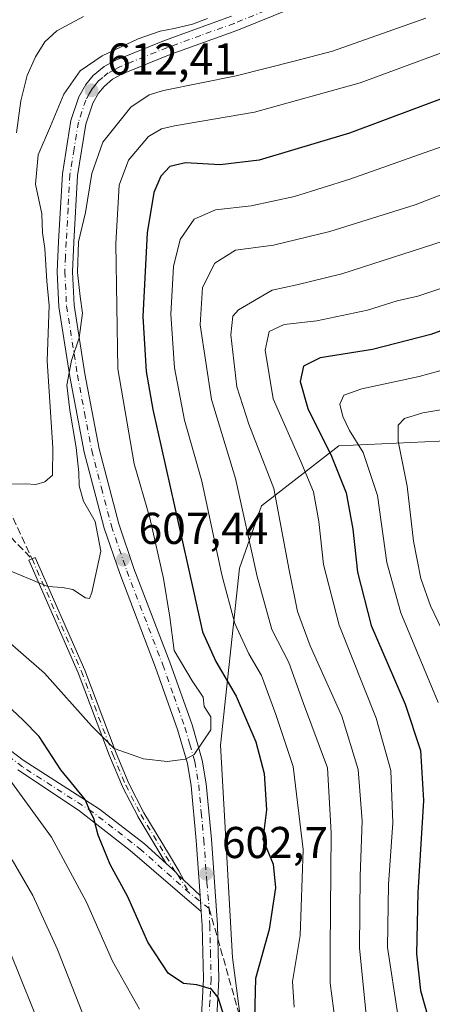
# Model space of a CAD drawing. Units: metres. Extents: x 596429 to 599847, y 4784632 to 4787001.
# Drawn here: x 597238 to 597331, y 4786233 to 4786454 of the extents above; entities that cross this region are included whole.
import ezdxf

# ---------------------------------------------------------------- set-up
doc = ezdxf.new("R2010")
doc.units = ezdxf.units.M
doc.header["$MEASUREMENT"] = 0
doc.linetypes.add('DGN Style 3', pattern=[2.307223458686699, 1.648016756204785, -0.6592067024819142])
doc.linetypes.add('DGN Style 4', pattern=[2.6384748266838614, 1.318413404963828, -0.6592067024819142, 0.001648016756204785, -0.6592067024819142])
for name, color, linetype, lineweight in [('Arbolado forestal CxS', 92, 'Continuous', 0), ('Camino Cxs', 7, 'Continuous', 0), ('Camino eje', 30, 'DGN Style 4', 13), ('Carretera de calzada única Cxs', 7, 'Continuous', 13), ('Carretera de calzada única eje', 7, 'DGN Style 4', 0), ('Curva de nivel maestra', 30, 'Continuous', 30), ('Curva de nivel normal', 30, 'Continuous', 0), ('Punto de cota en terreno', 7, 'Continuous', 0), ('Rótulo de punto de cota en terreno', 7, 'Continuous', 0), ('Senda', 7, 'DGN Style 3', 0), ('Senda no paivmentada conexión', 7, 'DGN Style 3', 0)]:
    doc.layers.add(name, color=color, linetype=linetype, lineweight=lineweight)
doc.styles.add('Style-Arial', font='txt')

# ---------------------------------------------------------------- blocks, each defined once
blk = doc.blocks.new('5PATER')
at = {"layer": 'Punto de cota en terreno', "linetype": 'Continuous', "lineweight": 0}
h = blk.add_hatch(color=51, dxfattribs=at)
edge = h.paths.add_edge_path()
edge.add_ellipse((0, 0), major_axis=(-0.1095731443231308, -0.1110710700762829), ratio=0.9994222409660322, start_angle=0, end_angle=360)
blk = doc.blocks.new('*U10')
at = {"layer": 'Camino Cxs', "color": 7, "linetype": 'Continuous', "lineweight": 0}
blk.add_polyline3d([(597215.1700999998, 4786306.220100001, 613.8303000000016), (597239.2801000001, 4786287.9801, 618.1545000000042), (597256.4401000004, 4786276.970100001, 617.1766999999963), (597266.5500999996, 4786269.140100001, 610.6122999999934), (597271.4371999997, 4786264.725199999, 605.5262999999978), (597273.4945, 4786262.8665, 603.5175000000017), (597274.0037000002, 4786262.250200001, 603.3975999999967), (597274.0469000004, 4786262.197899999, 603.3966999999975), (597275.3874000004, 4786260.956499999, 603.3046000000032), (597279.0601000005, 4786257.5551, 604.8589000000065), (597279.1627000002, 4786256.131100001, 604.7934999999999), (597279.3151000004, 4786253.925100001, 604.7008999999962), (597263.3000999996, 4786267.630100001, 611.3494000000064), (597251.7001999998, 4786276.7301, 620.0766000000004), (597238.0900999998, 4786285.7501, 617.5693000000028)], dxfattribs=at)

msp = doc.modelspace()

# ---------------------------------------------------------------- linework, layer by layer
at = {"layer": 'Arbolado forestal CxS', "color": 92, "linetype": 'Continuous', "lineweight": 0}
for points in [[(597469.7836999996, 4786550.422700001, 593.1484000000055), (597434.4058999997, 4786559.267100001, 607.0991999999969), (597392.3947000002, 4786555.9507, 615.101999999999), (597395.7117, 4786512.8345, 606.6643999999942), (597405.6618999997, 4786487.407099999, 600.9728000000032), (597426.6677000001, 4786464.190500001, 585.5040000000008), (597400.0689000003, 4786434.4597, 580.7700000000041), (597380.2346999999, 4786405.596899999, 569.6502999999939), (597354.8060999997, 4786381.274900001, 570.1438999999956), (597345.7308999998, 4786360.290899999, 560.796199999997), (597310.2269000001, 4786358.658100001, 573.6284000000014), (597292.8585000001, 4786345.112700001, 588.0820999999996), (597287.9527000004, 4786331.1051, 592.8173999999999), (597283.6728999997, 4786291.306100001, 604.8702000000048), (597286.3734999998, 4786243.5999, 601.6891000000032), (597288.8702999996, 4786223.9879, 600.411500000002)], [(597468.3636999996, 4786118.967499999, 473.0760000000009), (597419.8051000005, 4786107.1567, 509.3570000000037), (597386.9951, 4786103.2193, 534.8862999999983), (597414.5560999997, 4786048.099300001, 539.575800000006), (597457.0000999998, 4785999.869899999, 538.8815999999933), (597388.3340999996, 4786032.4463, 557.8408000000054), (597344.3696999997, 4786061.317700001, 573.8788999999961), (597291.0657000003, 4786122.2729, 594.0388999999996), (597282.8487, 4786155.140699999, 594.4680999999982), (597286.9994999999, 4786201.7005, 598.960699999996), (597288.8702999996, 4786223.9879, 600.411500000002), (597286.3734999998, 4786243.5999, 601.6891000000032), (597283.6728999997, 4786291.306100001, 604.8702000000048), (597287.9527000004, 4786331.1051, 592.8173999999999), (597292.8585000001, 4786345.112700001, 588.0820999999996), (597310.2269000001, 4786358.658100001, 573.6284000000014), (597345.7308999998, 4786360.290899999, 560.796199999997), (597359.2367000004, 4786366.006899999, 561.3791000000056), (597373.5034999996, 4786371.589500001, 557.5096000000049), (597392.1127000004, 4786375.310900001, 548.0724000000046), (597415.6835000003, 4786373.450300001, 539.7410999999993), (597462.2061000001, 4786372.2097, 519.8510999999999), (597492.6009000001, 4786377.792099999, 506.7691999999952)], [(597345.7308999998, 4786360.290899999, 560.796199999997), (597310.2269000001, 4786358.658100001, 573.6284000000014), (597292.8585000001, 4786345.112700001, 588.0820999999996), (597287.9527000004, 4786331.1051, 592.8173999999999), (597283.6728999997, 4786291.306100001, 604.8702000000048), (597286.3734999998, 4786243.5999, 601.6891000000032), (597288.8702999996, 4786223.9879, 600.411500000002), (597286.9994999999, 4786201.7005, 598.960699999996), (597282.8487, 4786155.140699999, 594.4680999999982), (597291.0657000003, 4786122.2729, 594.0388999999996), (597344.3696999997, 4786061.317700001, 573.8788999999961), (597388.3340999996, 4786032.4463, 557.8408000000054), (597457.0000999998, 4785999.869899999, 538.8815999999933)], [(597345.7308999998, 4786360.290899999, 560.796199999997), (597310.2269000001, 4786358.658100001, 573.6284000000014), (597292.8585000001, 4786345.112700001, 588.0820999999996), (597287.9527000004, 4786331.1051, 592.8173999999999), (597283.6728999997, 4786291.306100001, 604.8702000000048), (597286.3734999998, 4786243.5999, 601.6891000000032), (597288.8702999996, 4786223.9879, 600.411500000002), (597286.9994999999, 4786201.7005, 598.960699999996), (597282.8487, 4786155.140699999, 594.4680999999982), (597291.0657000003, 4786122.2729, 594.0388999999996), (597344.3696999997, 4786061.317700001, 573.8788999999961), (597388.3340999996, 4786032.4463, 557.8408000000054), (597457.0000999998, 4785999.869899999, 538.8815999999933)]]:
    msp.add_polyline3d(points, dxfattribs=at)
at = {"layer": 'Camino Cxs', "color": 7, "linetype": 'Continuous', "lineweight": 0, "extrusion": (-0.2175621055711141, 0.2014909319818084, 0.9550225832662627), "elevation": 835019.859462368, "flags": 128}
msp.add_lwpolyline([(-3917453.66056326, -2687253.402217496), (-3917453.660563261, -2687248.160643711)], dxfattribs=at)
at = {"layer": 'Camino Cxs', "color": 7, "linetype": 'Continuous', "lineweight": 0, "extrusion": (0.7993145354572767, 0.03002743364386729, 0.6001621669478018), "elevation": 621495.8790285359, "flags": 128}
msp.add_lwpolyline([(4760458.352184016, -465562.8109252843), (4760460.56235016, -465562.6951576803), (4760461.989198021, -465562.6133952471)], dxfattribs=at)
at = {"layer": 'Camino Cxs', "color": 7, "linetype": 'Continuous', "lineweight": 0}
msp.add_polyline3d([(597275.3874000004, 4786260.956499999, 603.3046000000032), (597274.0469000004, 4786262.197899999, 603.3966999999975), (597274.0037000002, 4786262.250200001, 603.3975999999967), (597273.4945, 4786262.8665, 603.5175000000017), (597271.4371999997, 4786264.725199999, 605.5262999999978), (597270.4716999996, 4786266.3235, 606.3871000000072), (597265.0454000002, 4786275.306500001, 612.1609000000026), (597265.0186999999, 4786275.3542, 612.1009999999952), (597261.6086999997, 4786281.984200001, 610.8573999999935), (597261.5993999997, 4786282.003000001, 610.869399999996), (597261.5822000002, 4786282.041200001, 610.8925000000017), (597258.7022000002, 4786288.921200001, 613.8074999999953), (597258.6919999998, 4786288.946799999, 613.8199000000022), (597251.6293000003, 4786307.5976, 613.1772999999957), (597240.5274999999, 4786332.9088, 621.366399999999), (597241.9928000001, 4786333.5515, 621.0576000000001), (597253.1028000005, 4786308.2215, 613.4850000000006), (597253.1073000003, 4786308.210899999, 613.475099999996), (597253.1183000002, 4786308.1834, 613.4483999999939), (597260.1834000006, 4786289.5263, 613.6536000000051), (597263.0460000001, 4786282.688100001, 611.4452000000019), (597266.4291000003, 4786276.110400001, 612.8698000000004), (597272.1941000001, 4786266.5667, 605.2382999999973), (597274.0680000001, 4786263.464500001, 603.7164000000049), (597274.2586000003, 4786263.1021, 603.6012000000047)], close=True, dxfattribs=at)
for points in [[(597271.4371999997, 4786264.725199999, 605.5262999999978), (597270.4716999996, 4786266.3235, 606.3871000000072), (597265.0454000002, 4786275.306500001, 612.1609000000026), (597265.0186999999, 4786275.3542, 612.1009999999952), (597261.6086999997, 4786281.984200001, 610.8573999999935), (597261.5993999997, 4786282.003000001, 610.869399999996), (597261.5822000002, 4786282.041200001, 610.8925000000017), (597258.7022000002, 4786288.921200001, 613.8074999999953), (597258.6919999998, 4786288.946799999, 613.8199000000022), (597251.6293000003, 4786307.5976, 613.1772999999957), (597240.5274999999, 4786332.9088, 621.366399999999), (597241.9928000001, 4786333.5515, 621.0576000000001), (597253.1028000005, 4786308.2215, 613.4850000000006), (597253.1073000003, 4786308.210899999, 613.475099999996), (597253.1183000002, 4786308.1834, 613.4483999999939), (597260.1834000006, 4786289.5263, 613.6536000000051), (597263.0460000001, 4786282.688100001, 611.4452000000019), (597266.4291000003, 4786276.110400001, 612.8698000000004), (597272.1941000001, 4786266.5667, 605.2382999999973), (597274.0680000001, 4786263.464500001, 603.7164000000049), (597274.2586000003, 4786263.1021, 603.6012000000047), (597275.3874000004, 4786260.956499999, 603.3046000000032)], [(597215.1700999998, 4786306.220100001, 613.8303000000016), (597239.2801000001, 4786287.9801, 618.1545000000042), (597256.4401000004, 4786276.970100001, 617.1766999999963), (597266.5500999996, 4786269.140100001, 610.6122999999934), (597271.4371999997, 4786264.725199999, 605.5262999999978)], [(597279.3151000004, 4786253.925100001, 604.7008999999962), (597263.3000999996, 4786267.630100001, 611.3494000000064), (597251.7001999998, 4786276.7301, 620.0766000000004), (597238.0900999998, 4786285.7501, 617.5693000000028)], [(597271.4371999997, 4786264.725199999, 605.5262999999978), (597273.4945, 4786262.8665, 603.5175000000017), (597274.0037000002, 4786262.250200001, 603.3975999999967), (597274.0469000004, 4786262.197899999, 603.3966999999975), (597275.3874000004, 4786260.956499999, 603.3046000000032)], [(597271.4371999997, 4786264.725199999, 605.5262999999978), (597273.4945, 4786262.8665, 603.5175000000017), (597274.0037000002, 4786262.250200001, 603.3975999999967), (597274.0469000004, 4786262.197899999, 603.3966999999975), (597275.3874000004, 4786260.956499999, 603.3046000000032)]]:
    msp.add_polyline3d(points, dxfattribs=at)
at = {"layer": 'Camino eje', "color": 30, "linetype": 'DGN Style 4', "lineweight": 13, "extrusion": (-0.6191853829023498, -0.7852175763182303, 0.006543656546220761), "elevation": -4128075.008395662, "flags": 128}
msp.add_lwpolyline([(-2494636.699144693, 27620.62220811049), (-2494639.148781869, 27618.08985389291), (-2494642.312875253, 27616.10431138255)], dxfattribs=at)
at = {"layer": 'Camino eje', "color": 30, "linetype": 'DGN Style 4', "lineweight": 13}
for points in [[(597276.6700999998, 4786258.0801, 602.8080000000045), (597265.9058999997, 4786267.717, 609.0849000000017), (597254.8991, 4786276.2895, 618.649900000004), (597239.1299999999, 4786286.4495, 618.0402000000031), (597214.4707000004, 4786305.393800001, 613.5890000000073), (597205.0515000002, 4786312.0613, 609.1901000000071), (597197.3256999999, 4786316.6121, 598.6753999999928), (597180.8157000003, 4786324.972999999, 601.1916999999958), (597171.7139999997, 4786328.9946, 610.0688999999984), (597163.7764999997, 4786331.8521, 613.588499999998), (597158.4847999997, 4786332.063800001, 614.6959999999963), (597153.6163999997, 4786330.687999999, 613.7430000000022), (597150.0181, 4786329.100500001, 614.4511999999959), (597146.0651000004, 4786326.9301, 615.4854999999952), (597132.0701000001, 4786307.316299999, 601.3405999999959), (597118.5762999998, 4786295.4101, 606.200800000006), (597108.2575000003, 4786292.235099999, 607.3874999999971), (597093.9698999999, 4786292.235099999, 608.7127000000038), (597071.7449000003, 4786290.647500001, 604.4437000000034), (597058.2511, 4786289.853700001, 604.1334000000061), (597050.3136999998, 4786286.6787, 602.5755999999965), (597036.0261000004, 4786280.328700001, 603.9622999999992), (597027.2949000001, 4786274.772500001, 596.5233000000007), (597012.2134999996, 4786270.0099, 596.4556000000011)], [(597241.2600999996, 4786333.2301, 621.1594999999943), (597252.3701, 4786307.9001, 612.392399999997), (597259.4401000004, 4786289.2301, 613.6974000000046), (597262.3201000001, 4786282.350099999, 610.5289000000049), (597265.7301000003, 4786275.720100001, 612.4955000000045), (597273.4945, 4786262.8665, 603.5175000000017), (597274.0469000004, 4786262.197899999, 603.3966999999975), (597276.6700999998, 4786258.0801, 602.8080000000045)]]:
    msp.add_polyline3d(points, dxfattribs=at)
at = {"layer": 'Carretera de calzada única Cxs', "color": 7, "linetype": 'Continuous', "lineweight": 13, "extrusion": (0.7993145354572767, 0.03002743364386729, 0.6001621669478018), "elevation": 621495.8790285359, "flags": 128}
msp.add_lwpolyline([(4760458.352184016, -465562.8109252843), (4760460.56235016, -465562.6951576803), (4760461.989198021, -465562.6133952471)], dxfattribs=at)
at = {"layer": 'Carretera de calzada única Cxs', "color": 7, "linetype": 'Continuous', "lineweight": 13}
for points in [[(597316.5000999998, 4786463.840100001, 626.7970000000059), (597287.3501000004, 4786452.040100001, 630.1263000000035), (597272.3101000005, 4786446.610099999, 636.3365999999951), (597261.5701000001, 4786442.270099999, 620.087400000004), (597259.3800999997, 4786441.0801, 619.954700000002), (597257.4501, 4786439.470100001, 617.6036000000023), (597256.2100999998, 4786437.940099999, 619.870299999995), (597254.9200999998, 4786435.700099999, 622.5255000000034), (597253.3501000004, 4786431.0001, 622.1103000000003), (597251.5000999998, 4786419.4301, 623.2963000000018), (597250.6601, 4786404.440099999, 629.1965999999958), (597250.3300999999, 4786397.780099999, 628.8378999999986), (597250.7301000003, 4786390.2601, 632.2743000000046), (597253.1700999998, 4786374.8201, 620.0100999999995), (597256.3601000002, 4786357.9901, 621.665399999998), (597260.7500999998, 4786341.100099999, 624.5959000000003), (597264.1901000004, 4786331.090100001, 612.3151000000071), (597272.2701000003, 4786310.0101, 619.8347999999969), (597277.2401000002, 4786295.9001, 606.8254000000015), (597279.5500999996, 4786287.9901, 606.9467000000004), (597280.4401000004, 4786282.620100001, 607.9853000000003), (597281.6101000002, 4786270.200099999, 611.9266000000061), (597282.9501, 4786250.9101, 609.9363000000012), (597283.2600999996, 4786238.7401, 615.5580999999949), (597282.7301000003, 4786228.8301, 607.5899999999965)], [(597316.5000999998, 4786463.840100001, 626.7970000000059), (597287.3501000004, 4786452.040100001, 630.1263000000035), (597272.3101000005, 4786446.610099999, 636.3365999999951), (597261.5701000001, 4786442.270099999, 620.087400000004), (597259.3800999997, 4786441.0801, 619.954700000002), (597257.4501, 4786439.470100001, 617.6036000000023), (597256.2100999998, 4786437.940099999, 619.870299999995), (597254.9200999998, 4786435.700099999, 622.5255000000034), (597253.3501000004, 4786431.0001, 622.1103000000003), (597251.5000999998, 4786419.4301, 623.2963000000018), (597250.6601, 4786404.440099999, 629.1965999999958), (597250.3300999999, 4786397.780099999, 628.8378999999986), (597250.7301000003, 4786390.2601, 632.2743000000046), (597253.1700999998, 4786374.8201, 620.0100999999995), (597256.3601000002, 4786357.9901, 621.665399999998), (597260.7500999998, 4786341.100099999, 624.5959000000003), (597264.1901000004, 4786331.090100001, 612.3151000000071), (597272.2701000003, 4786310.0101, 619.8347999999969), (597277.2401000002, 4786295.9001, 606.8254000000015), (597279.5500999996, 4786287.9901, 606.9467000000004), (597280.4401000004, 4786282.620100001, 607.9853000000003), (597281.6101000002, 4786270.200099999, 611.9266000000061), (597282.9501, 4786250.9101, 609.9363000000012), (597283.2600999996, 4786238.7401, 615.5580999999949), (597282.7301000003, 4786228.8301, 607.5899999999965)], [(597279.3101000005, 4786229.100099999, 610.132500000007), (597279.8300999999, 4786238.790100001, 615.4299000000028), (597279.5301000001, 4786250.7501, 605.434500000003), (597279.3151000004, 4786253.925100001, 604.7008999999962), (597279.1627000002, 4786256.131100001, 604.7934999999999), (597279.0601000005, 4786257.5551, 604.8589000000065), (597278.2001, 4786269.920100001, 606.6261999999988), (597277.0401, 4786282.170100001, 610.8493000000017), (597276.2001, 4786287.2301, 611.0534000000043), (597273.9801000003, 4786294.850099999, 611.135500000004), (597269.0500999996, 4786308.8301, 619.5408000000025), (597260.9700999996, 4786329.920100001, 617.1873999999953), (597257.4700999996, 4786340.110099999, 627.6826000000001), (597253.0100999996, 4786357.2401, 628.0225000000064), (597249.7901, 4786374.2301, 624.8390000000073), (597247.3201000001, 4786389.9001, 636.7752000000038), (597246.9001000002, 4786397.780099999, 627.7225999999937), (597247.2401000002, 4786404.620100001, 629.9385000000038), (597248.0900999998, 4786419.800100001, 629.1052999999956), (597250.0100999996, 4786431.8201, 629.3907999999938), (597251.7801000001, 4786437.110099999, 632.3794000000053), (597253.3701, 4786439.890100001, 629.8393999999971), (597255.0000999998, 4786441.890100001, 626.5573000000004), (597257.4501, 4786443.9301, 625.9453999999969), (597260.1101000002, 4786445.370100001, 629.5773999999947), (597271.0900999998, 4786449.8101, 638.4839000000065), (597286.1201, 4786455.2401, 632.3736999999965)], [(597279.0601000005, 4786257.5551, 604.8589000000065), (597278.2001, 4786269.920100001, 606.6261999999988), (597277.0401, 4786282.170100001, 610.8493000000017), (597276.2001, 4786287.2301, 611.0534000000043), (597273.9801000003, 4786294.850099999, 611.135500000004), (597269.0500999996, 4786308.8301, 619.5408000000025), (597260.9700999996, 4786329.920100001, 617.1873999999953), (597257.4700999996, 4786340.110099999, 627.6826000000001), (597253.0100999996, 4786357.2401, 628.0225000000064), (597249.7901, 4786374.2301, 624.8390000000073), (597247.3201000001, 4786389.9001, 636.7752000000038), (597246.9001000002, 4786397.780099999, 627.7225999999937), (597247.2401000002, 4786404.620100001, 629.9385000000038), (597248.0900999998, 4786419.800100001, 629.1052999999956), (597250.0100999996, 4786431.8201, 629.3907999999938), (597251.7801000001, 4786437.110099999, 632.3794000000053), (597253.3701, 4786439.890100001, 629.8393999999971), (597255.0000999998, 4786441.890100001, 626.5573000000004), (597257.4501, 4786443.9301, 625.9453999999969), (597260.1101000002, 4786445.370100001, 629.5773999999947), (597271.0900999998, 4786449.8101, 638.4839000000065), (597286.1201, 4786455.2401, 632.3736999999965)], [(597279.3101000005, 4786229.100099999, 610.132500000007), (597279.8300999999, 4786238.790100001, 615.4299000000028), (597279.5301000001, 4786250.7501, 605.434500000003), (597279.3151000004, 4786253.925100001, 604.7008999999962)]]:
    msp.add_polyline3d(points, dxfattribs=at)
at = {"layer": 'Carretera de calzada única eje', "color": 7, "linetype": 'DGN Style 4', "lineweight": 0}
for points in [[(597301.3101000005, 4786459.540100001, 623.7400999999954), (597286.7301000003, 4786453.640100001, 630.9089999999997), (597279.2200999996, 4786450.920100001, 635.5657000000066), (597271.7001, 4786448.210100001, 637.1710000000021), (597260.8400999998, 4786443.8201, 624.3081999999995), (597259.7401000002, 4786443.220100001, 622.7284000000072), (597258.4101, 4786442.5001, 620.6747000000032), (597257.1901000004, 4786441.4801, 620.5381000000052), (597256.2200999996, 4786440.6801, 622.3438000000025), (597255.4101, 4786439.6801, 623.7936000000045), (597254.7901, 4786438.9101, 625.084600000002), (597254.1401000004, 4786437.790100001, 626.4342999999935), (597253.3501000004, 4786436.4001, 627.8907000000036), (597252.4700999996, 4786433.7601, 627.9217999999964), (597251.6801000005, 4786431.4101, 625.772100000002), (597250.7200999996, 4786425.4001, 620.559500000003), (597249.7901, 4786419.610099999, 626.1293000000006), (597249.3701, 4786412.020099999, 631.8868999999977), (597248.9501, 4786404.530099999, 629.4036000000051), (597248.7801000001, 4786401.200099999, 628.3417000000045), (597248.6101000002, 4786397.780099999, 627.6634999999952), (597249.0201000003, 4786390.0801, 634.5905000000057), (597251.4801000003, 4786374.520099999, 621.9311000000016), (597253.0701000001, 4786366.110099999, 624.2299000000058), (597254.6801000005, 4786357.610099999, 624.9492000000029), (597256.8800999997, 4786349.170100001, 624.7321999999986), (597259.1101000002, 4786340.600099999, 626.0604000000021), (597260.8601000002, 4786335.5101, 617.8619000000035), (597262.5800999999, 4786330.5001, 613.5693000000028), (597270.6601, 4786309.420100001, 619.756899999993), (597273.1300999997, 4786302.4301, 618.1619999999966), (597275.6101000002, 4786295.370100001, 608.9591999999975), (597276.7200999996, 4786291.5701, 607.6554000000033), (597277.8800999997, 4786287.610099999, 607.9002000000038), (597278.3201000001, 4786284.920100001, 608.6573999999965), (597278.7401000002, 4786282.390100001, 609.230899999995), (597279.3201000001, 4786276.1801, 608.8190000000031), (597279.9001000002, 4786270.0601, 609.3154000000068), (597280.5701000001, 4786260.470100001, 609.0481), (597281.0965, 4786254.6273, 607.325800000006)], [(597281.0965, 4786254.6273, 607.325800000006), (597281.2401000002, 4786250.8301, 607.578999999998), (597281.3901000004, 4786244.850099999, 611.5620999999956), (597281.5401, 4786238.7601, 615.0782000000036), (597281.2801000001, 4786233.8101, 610.5625), (597281.0201000003, 4786228.960100001, 608.6386999999959)]]:
    msp.add_polyline3d(points, dxfattribs=at)
at = {"layer": 'Curva de nivel maestra', "color": 30, "linetype": 'Continuous', "lineweight": 30, "flags": 128}
for points, elevation in [([(597342.9400000004, 4786440.280099999), (597312.6500000004, 4786428.920100001), (597292.3300000001, 4786422.870100001), (597283.5599999996, 4786421.790100001), (597275.7800000003, 4786422.290100001), (597272.2199999997, 4786421.4301), (597270.2300000006, 4786419.280099999), (597268.6299999999, 4786415.590100001), (597267.1799999997, 4786406.5601), (597266.1900000004, 4786387.710100001), (597266.9299999997, 4786375.340100001), (597268.4199999999, 4786366.8201), (597276.2400000002, 4786332.0001), (597279.5700000003, 4786316.840100001), (597282.5899999999, 4786310.120100001), (597287.2000000002, 4786302.380100001), (597291.5599999996, 4786292.100099999), (597293.4800000006, 4786284.9301), (597293.9600000001, 4786276.780099999), (597293.1900000004, 4786270.220100001), (597295.5300000003, 4786264.600099999), (597296.0099999999, 4786259.2401), (597294.5999999996, 4786249.880100001), (597291.5499999998, 4786238.880100001), (597291.3200000003, 4786229.9301)], 600), ([(597340.6200000001, 4786387.1801), (597330.9800000006, 4786383.710100001), (597317.8399999999, 4786380.270099999), (597306.0899999999, 4786378.390100001), (597302.3399999999, 4786376.520099999), (597301.5999999996, 4786373.100099999), (597303.2699999996, 4786367.0001), (597308.6299999999, 4786356.350099999), (597311.9299999997, 4786348.0801), (597313.4199999999, 4786339.890100001), (597314.4299999997, 4786330.2601), (597317.5700000003, 4786318.220100001), (597325.1699999999, 4786300.540100001), (597328.6200000001, 4786290.1501), (597329.29, 4786278.9001), (597328.0599999996, 4786258.120100001), (597327.7199999997, 4786244.4101), (597328.6100000005, 4786236.170100001), (597331.0800000001, 4786227.4301)], 575), ([(597284.9600000001, 4786228.690099999), (597283.1399999997, 4786234.590100001), (597281.6299999999, 4786236.4901), (597278.3499999996, 4786237.4301), (597275.29, 4786237.7401), (597271.8600000005, 4786240.030099999), (597267.29, 4786247.030099999), (597262.8399999999, 4786257.210100001), (597258.8700000001, 4786264.4801), (597256.1399999997, 4786271.120100001), (597255.1299999999, 4786274.860099999), (597254.3600000005, 4786276.380100001), (597253.2199999997, 4786279.090100001), (597247.7599999999, 4786285.780099999), (597242.8600000005, 4786293.2501), (597239.2599999999, 4786296.9901), (597233.0099999999, 4786302.7401)], 600)]:
    msp.add_lwpolyline(points, dxfattribs=dict(at, elevation=elevation))
at = {"layer": 'Curva de nivel normal', "color": 30, "linetype": 'Continuous', "lineweight": 0, "flags": 128}
for points, elevation in [([(597329.8200000003, 4786454.810000001), (597308.8200000003, 4786447.350000001), (597300.4800000006, 4786445.199999999), (597287.1500000004, 4786441.800000001), (597270.8200000003, 4786438.529999999), (597267.5800000001, 4786437.600000001), (597263.4800000006, 4786434.82), (597257.2199999997, 4786426.939999999), (597254.7100000001, 4786419.9), (597253.25, 4786411.08), (597251.6900000004, 4786404.480000001), (597251.4500000002, 4786397.630000001), (597252.1100000005, 4786392.210000001), (597252.6399999997, 4786388.5), (597251.8799999999, 4786382.890000001), (597250.0999999996, 4786377.789999999), (597249.1200000001, 4786372.289999999), (597249.7400000002, 4786366.640000001), (597251.1500000004, 4786358.279999999), (597251.75, 4786352.680000001), (597251.8600000005, 4786349.630000001), (597252.8300000001, 4786346.220000001), (597255.4600000001, 4786341.59), (597256.7699999996, 4786334.99), (597254.6900000004, 4786325.66), (597254.1900000004, 4786324.34), (597253.2800000003, 4786324.49), (597250.4299999997, 4786326.32), (597248.1500000004, 4786326.75), (597244.8200000003, 4786327.02), (597234.7000000002, 4786331.199999999)], 610), ([(597280.7400000002, 4786454.74), (597277.3200000003, 4786453.439999999), (597273.2100000001, 4786452.5), (597270.0899999999, 4786451.869999999), (597265.1600000003, 4786450.180000001), (597257.0199999996, 4786446.369999999), (597252.1200000001, 4786442.960000001), (597248.3799999999, 4786437.74), (597245.4100000003, 4786430.539999999), (597242.6200000001, 4786424.109999999), (597242.0599999996, 4786417.480000001), (597243.4600000001, 4786410.779999999), (597243.6200000001, 4786406.560000001), (597244.1299999999, 4786402.99), (597244.5999999996, 4786395.66), (597245.1100000005, 4786390.17), (597244.7000000002, 4786377.730000001), (597245.9199999999, 4786358.16), (597245.8399999999, 4786352.08), (597244.1500000004, 4786350.529999999), (597242.1500000004, 4786349.960000001), (597239.8200000003, 4786350.100000001), (597236.4800000006, 4786349.99)], 615), ([(597252.8200000003, 4786455.15), (597246.8200000003, 4786451.939999999), (597244.1299999999, 4786449.480000001), (597242.0499999998, 4786446.130000001), (597240.1299999999, 4786441.880000001), (597238.7100000001, 4786436.210000001), (597237.7599999999, 4786429.050000001)], 620), ([(597342.25, 4786450.33), (597315.0499999998, 4786440.24), (597291.3200000003, 4786433.630000001), (597273.2800000003, 4786430.560000001), (597270.3899999997, 4786429.930000001), (597267.4800000006, 4786428.16), (597262.9199999999, 4786422.9), (597260.8799999999, 4786417.27), (597260.1200000001, 4786404.140000001), (597260.5800000001, 4786375.980000001), (597264.2100000001, 4786354.609999999), (597267.7199999997, 4786342.449999999), (597270.8200000003, 4786328.82), (597272.2699999996, 4786320.100000001), (597273.2599999999, 4786312.59), (597277.25, 4786305.810000001), (597279.7400000002, 4786302.119999999), (597279.9699999997, 4786300.029999999), (597281.4800000006, 4786297.710000001), (597281.4800000006, 4786294.800000001), (597277.7000000002, 4786289.210000001), (597275.7800000003, 4786288.189999999), (597271.6600000003, 4786287.66), (597266.3600000005, 4786288.26), (597262.4800000006, 4786289.58), (597259.7699999996, 4786290.59), (597254.6399999997, 4786295.66), (597244.0599999996, 4786307.539999999), (597232.7100000001, 4786317.32)], 605), ([(597333.29, 4786425.850000001), (597312.7000000002, 4786418.58), (597300.3200000003, 4786414.710000001), (597290.54, 4786412.640000001), (597282.54, 4786411.680000001), (597277.7599999999, 4786409.609999999), (597274.54, 4786405.039999999), (597273.0599999996, 4786399), (597272.4600000001, 4786388.220000001), (597273.3200000003, 4786376.210000001), (597275.5800000001, 4786364.4), (597279.4600000001, 4786350.67), (597283.9199999999, 4786329.65), (597286.8499999996, 4786318.720000001), (597290.0099999999, 4786311.84), (597292.8799999999, 4786307.02), (597296.0899999999, 4786298.210000001), (597299.9800000006, 4786286.539999999), (597302.2400000002, 4786267.880000001), (597301.5599999996, 4786248.539999999), (597299.8300000001, 4786238.210000001), (597300.1900000004, 4786232.390000001)], 595), ([(597338.4800000006, 4786417.119999999), (597327.4500000002, 4786412.810000001), (597308.2000000002, 4786406.810000001), (597295.5499999998, 4786403.74), (597287.0099999999, 4786402.600000001), (597282.3399999999, 4786399.730000001), (597279.6299999999, 4786394.220000001), (597279.0999999996, 4786385.880000001), (597281.5999999996, 4786369.060000001), (597287.0199999996, 4786351.279999999), (597291.8700000001, 4786329.26), (597295.2000000002, 4786317.369999999), (597299.04, 4786309.890000001), (597302.29, 4786300.689999999), (597307.7000000002, 4786286.210000001), (597308.54, 4786271.59), (597308.3099999996, 4786245.470000001), (597308.2999999998, 4786237.83), (597309.4699999997, 4786229.25)], 590), ([(597336.0599999996, 4786405.430000001), (597310.9000000004, 4786397.300000001), (597300.8200000003, 4786394.869999999), (597295.2400000002, 4786393.67), (597287.7199999997, 4786389.24), (597286.4299999997, 4786387.789999999), (597285.9400000004, 4786383.57), (597287.3399999999, 4786371.930000001), (597290.0199999996, 4786363.5), (597295.6699999999, 4786349.029999999), (597299.1200000001, 4786330.680000001), (597300.9400000004, 4786321.42), (597303.7999999998, 4786313.67), (597310.9500000002, 4786297.84), (597314.5999999996, 4786285.869999999), (597315.54, 4786274.350000001), (597315.0800000001, 4786261.850000001), (597314.8799999999, 4786245.730000001), (597316.3899999997, 4786230.720000001)], 585), ([(597333.4199999999, 4786394.060000001), (597328.04, 4786392.300000001), (597323.3600000005, 4786391.25), (597316.7000000002, 4786389.119999999), (597305.3499999996, 4786386.730000001), (597297.9500000002, 4786385.949999999), (597294.5599999996, 4786384.380000001), (597293.6600000003, 4786380.130000001), (597295.4900000002, 4786369.220000001), (597301.75, 4786355.140000001), (597304.5300000003, 4786348.300000001), (597305.7999999998, 4786341.619999999), (597306.8399999999, 4786331.980000001), (597310.3099999996, 4786318.300000001), (597318.6699999999, 4786297.4), (597321.9800000006, 4786285.619999999), (597322.3799999999, 4786273.890000001), (597321.4600000001, 4786260.029999999), (597321.2199999997, 4786245.810000001), (597323.5499999998, 4786230.689999999)], 580), ([(597339.1799999997, 4786377.24), (597328.3200000003, 4786374.220000001), (597315.4299999997, 4786371.42), (597311.3799999999, 4786370.01), (597310.4699999997, 4786368.029999999), (597311.1299999999, 4786365.199999999), (597312.6699999999, 4786362.060000001), (597315.7199999997, 4786357.119999999), (597318.9400000004, 4786347.480000001), (597321.0800000001, 4786332.430000001), (597324.2100000001, 4786321.100000001), (597332.6299999999, 4786300.960000001)], 570), ([(597337.6299999999, 4786367.460000001), (597329.1399999997, 4786366.050000001), (597325.04, 4786364.76), (597323.5999999996, 4786363.32), (597323.6399999997, 4786359.699999999), (597325.6100000005, 4786349.550000001), (597327.04, 4786337.17), (597328.7000000002, 4786328.83), (597330.9100000003, 4786322.67), (597335.7699999996, 4786312.439999999)], 565), ([(597265.4199999999, 4786231.980000001), (597259.3300000001, 4786242.779999999), (597253.4900000002, 4786256.060000001), (597245.6200000001, 4786270.640000001), (597235.4100000003, 4786284.640000001)], 595), ([(597256.5999999996, 4786220.960000001), (597246.9900000002, 4786245.390000001), (597241.4600000001, 4786257.52), (597236.8300000001, 4786265.560000001)], 590), ([(597243.9500000002, 4786226), (597236.2300000006, 4786245.189999999)], 585)]:
    msp.add_lwpolyline(points, dxfattribs=dict(at, elevation=elevation))
at = {"layer": 'Senda', "color": 7, "linetype": 'DGN Style 3', "lineweight": 0}
for points in [[(597094.9167, 4786414.0999, 647.0071000000025), (597094.3876999998, 4786402.4583, 641.3757999999943), (597098.6209000006, 4786393.9915, 643.1282999999967), (597104.9709000001, 4786386.583100001, 644.0739999999934), (597115.5543000001, 4786384.466499999, 638.247000000003), (597125.0793000003, 4786387.112299999, 638.1146000000008), (597140.4253000002, 4786390.2873, 644.3714999999938), (597150.4795000004, 4786392.404100001, 634.9820999999939), (597160.5334999999, 4786390.2873, 622.6361999999936), (597173.7626999998, 4786383.9373, 629.579899999997), (597184.8753000004, 4786377.0581, 640.1658000000025), (597201.2795000002, 4786365.4165, 630.6270999999979), (597225.0921, 4786349.5415, 628.6551000000036), (597241.2600999996, 4786333.2301, 621.1594999999943)], [(597236.0500999996, 4786344.4301, 622.9385000000038), (597241.2600999996, 4786333.2301, 621.1594999999943)], [(597283.0292999997, 4786247.800600001, 610.495299999995), (597287.7367000004, 4786231.174100001, 614.1889999999985), (597297.0500999996, 4786199.635700001, 618.5975999999937), (597301.7067, 4786186.5123, 617.771900000007), (597300.2251000004, 4786169.1557, 614.0035999999964), (597295.0000999998, 4786147.0701, 610.5007999999943), (597293.2200999996, 4786130.3201, 608.8215999999958), (597296.5274999999, 4786104.5231, 609.881899999993), (597319.0170999998, 4786078.726100001, 598.181500000006), (597344.6700999998, 4786069.600099999, 587.4453999999969), (597367.9401000004, 4786051.340100001, 580.7820000000065), (597397.5000999998, 4786034.970100001, 566.1546999999991), (597421.2100999998, 4786023.0001, 555.7531000000017), (597427.9700999996, 4786018.4301, 551.4532000000036), (597446.9901000002, 4786008.890100001, 552.5788999999932), (597450.0927999998, 4786007.262499999, 551.4974999999977)]]:
    msp.add_polyline3d(points, dxfattribs=at)
at = {"layer": 'Senda no paivmentada conexión', "color": 7, "linetype": 'DGN Style 3', "lineweight": 0, "extrusion": (-0.1111111072423992, 0.3924473282085025, 0.9130385623999546), "elevation": 1812542.788517738, "flags": 128}
msp.add_lwpolyline([(-1878542.983746557, -4055951.593946908), (-1878542.983746557, -4055943.82315036)], dxfattribs=at)

# ---------------------------------------------------------------- block references
at = {"layer": 'Camino Cxs', "color": 7, "linetype": 'Continuous', "lineweight": 0}
msp.add_blockref('*U10', (0, 0), dxfattribs=at)
at = {"layer": 'Punto de cota en terreno', "color": 7, "linetype": 'Continuous', "lineweight": 0, "xscale": 10, "yscale": 10, "zscale": 10}
for p in [(597254.6200000001, 4786438.59, 612.4100000000036), (597261.7100000001, 4786333.060000001, 607.4400000000023), (597280.4400000004, 4786262.42, 602.6999999999971)]:
    msp.add_blockref('5PATER', p, dxfattribs=at)

# ---------------------------------------------------------------- texts
at = {"layer": 'Rótulo de punto de cota en terreno', "color": 7, "linetype": 'Continuous', "lineweight": 0, "style": 'Style-Arial'}
for s, p in [('612,41', (597258.1478000004, 4786442.117799999)), ('607,44', (597265.2378000002, 4786336.5878)), ('602,7', (597283.9677999998, 4786265.947799999))]:
    msp.add_text(s, height=7.000000000000002, dxfattribs=at).set_placement(p)

doc.saveas('drawing.dxf')
